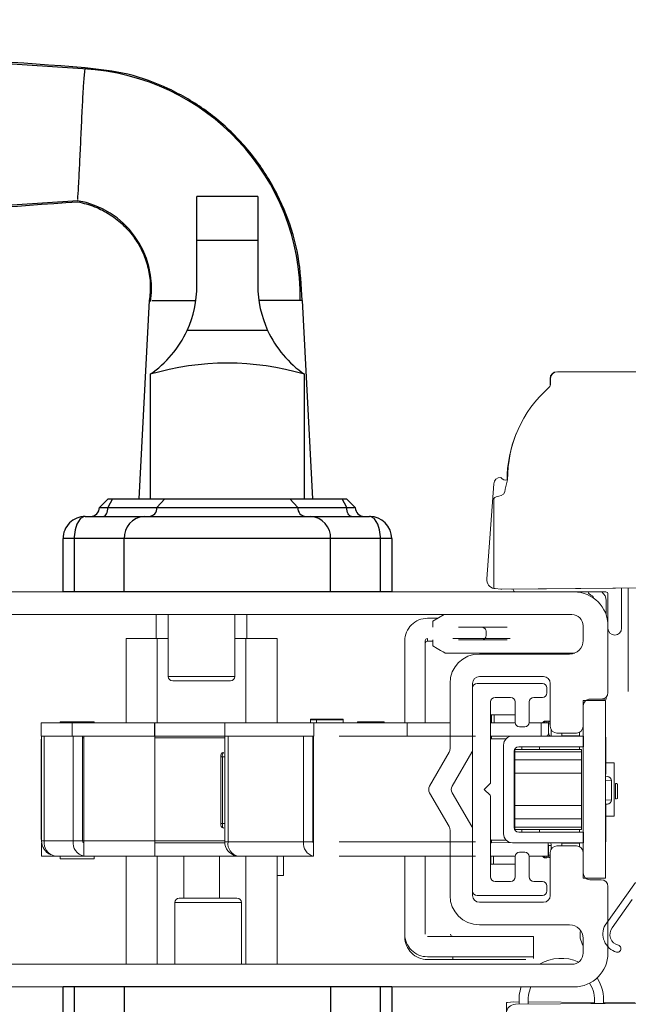
# Model space of a CAD drawing. Units: inches. Extents: x 17.5 to 108.4, y 124.1 to 149.
# Drawn here: x 77.7 to 80.4, y 126.7 to 131.1 of the extents above; entities that cross this region are included whole.
import ezdxf

# ---------------------------------------------------------------- set-up
doc = ezdxf.new("R2010")
doc.units = ezdxf.units.IN
doc.header["$LTSCALE"] = 0.5
doc.header["$MEASUREMENT"] = 0
doc.layers.add('DIM', color=8, linetype='Continuous')
doc.styles.add('Fraction', font='fracsimp.shx')
doc.dimstyles.new('Fraction', dxfattribs={"dimscale": 0, "dimtxt": 0.09, "dimasz": 0.1, "dimexe": 0.09, "dimexo": 0.0625, "dimgap": 0.02, "dimtad": 0, "dimtih": 1, "dimtoh": 1, "dimdec": 4, "dimzin": 0, "dimdsep": 46, "dimlunit": 5, "dimtxsty": 'Fraction', "dimcen": 0, "dimclrd": 256, "dimclre": 256, "dimclrt": 1, "dimadec": 1, "dimazin": 1, "dimtfac": 0.9, "dimtdec": 4, "dimtofl": 0, "dimtmove": 1, "dimatfit": 1, "dimfxl": 1, "dimfrac": 1, "dimtolj": 1, "dimtzin": 0, "dimlwd": -1, "dimlwe": -1, "dimarcsym": 0})

# ---------------------------------------------------------------- blocks, each defined once
blk = doc.blocks.new('*D13')
at = {"layer": 'DIM', "transparency": 16777216}
for p, q in [((74.6493, 136.1947), (74.6447, 137.9293)), ((74.6447, 137.9293), (74.9247, 137.9293)), ((73.1465, 128.6147), (73.1465, 136.8247)), ((76.152, 128.6147), (76.152, 136.8247)), ((73.8465, 136.1947), (75.452, 136.1947))]:
    blk.add_line(p, q, dxfattribs=at)
for points in [[(73.8465, 136.3114), (73.8465, 136.078), (73.1465, 136.1947)], [(75.452, 136.3114), (75.452, 136.078), (76.152, 136.1947)]]:
    blk.add_solid(points, dxfattribs=at)
at = {"layer": 'DIM', "color": 1, "transparency": 16777216, "insert": (77.2397, 138.7693), "char_height": 0.63, "attachment_point": 2, "style": 'Fraction'}
blk.add_mtext('\\A1;DAYLIGHT\\POPENING', dxfattribs=at)
blk = doc.blocks.new('*D12')
at = {"layer": 'DIM', "transparency": 16777216}
for p, q in [((76.152, 128.6147), (76.152, 136.8247)), ((84.7771, 128.6175), (84.7771, 136.8247)), ((76.852, 136.1947), (79.5521, 136.1947)), ((84.0771, 136.1947), (81.3771, 136.1947))]:
    blk.add_line(p, q, dxfattribs=at)
for points in [[(76.852, 136.3114), (76.852, 136.078), (76.152, 136.1947)], [(84.0771, 136.3114), (84.0771, 136.078), (84.7771, 136.1947)]]:
    blk.add_solid(points, dxfattribs=at)
at = {"layer": 'DIM', "color": 1, "transparency": 16777216, "insert": (80.4646, 136.1947), "char_height": 0.63, "attachment_point": 5, "style": 'Fraction'}
blk.add_mtext('\\A1;8{\\H0.900000x;\\S5#8;}', dxfattribs=at)
blk = doc.blocks.new('HANDLE')
for p, q in [((-0.1348, 0), (-0.1348, 0.1946)), ((0.1348, 0.1946), (-0.1348, 0.1946)), ((0.1348, 0.1946), (0.1348, 0)), ((-0.1348, -0.1991), (-0.1348, 0)), ((0.1348, 0), (-0.1348, 0)), ((0.1348, 0), (0.1348, -0.1991)), ((-0.3461, -0.2652), (-0.3927, -1.144)), ((0.3789, -1.144), (0.3323, -0.2652)), ((0.1783, -0.3982), (-0.1783, -0.3982)), ((-0.3421, -0.5928), (-0.3421, -1.144)), ((0.3421, -1.144), (0.3421, -0.5928)), ((-0.5276, -1.144), (-0.5669, -1.1833)), ((-0.5088, -1.144), (-0.5293, -1.1833)), ((-0.5276, -1.144), (-0.5088, -1.144)), ((-0.5088, -1.144), (-0.2766, -1.144)), ((-0.2766, -1.144), (-0.3121, -1.1833)), ((-0.2766, -1.144), (0.2766, -1.144)), ((0.2766, -1.144), (0.5088, -1.144)), ((0.3121, -1.1833), (0.2766, -1.144)), ((0.5088, -1.144), (0.5276, -1.144)), ((0.5293, -1.1833), (0.5088, -1.144)), ((0.5669, -1.1833), (0.5276, -1.144)), ((-0.5669, -1.1833), (-0.5293, -1.1833)), ((-0.5293, -1.1833), (-0.3121, -1.1833)), ((-0.3121, -1.1833), (0.3121, -1.1833)), ((0.3121, -1.1833), (0.5293, -1.1833)), ((0.5293, -1.1833), (0.5669, -1.1833)), ((-0.6299, -1.2227), (-0.3688, -1.2227)), ((-0.3688, -1.2227), (0.3688, -1.2227)), ((0.3688, -1.2227), (0.6299, -1.2227)), ((-0.7283, -1.5573), (-0.7283, -1.3211)), ((-0.6784, -1.3211), (-0.7283, -1.3211)), ((-0.4574, -1.3211), (-0.6784, -1.3211)), ((-0.6784, -1.3211), (-0.6784, -1.5573)), ((0.4574, -1.3211), (-0.4574, -1.3211)), ((-0.4574, -1.5573), (-0.4574, -1.3211)), ((0.6784, -1.3211), (0.4574, -1.3211)), ((0.4574, -1.5573), (0.4574, -1.3211)), ((0.7283, -1.3211), (0.6784, -1.3211)), ((0.6784, -1.5573), (0.6784, -1.3211)), ((0.7283, -1.3211), (0.7283, -1.5573)), ((0.7283, -1.5573), (-0.7283, -1.5573)), ((-0.7283, -3.5436), (-0.7283, -3.3073)), ((0.7283, -3.3073), (-0.7283, -3.3073)), ((-0.6784, -3.3073), (-0.6784, -3.5436)), ((-0.4574, -3.3073), (-0.4574, -3.5436)), ((0.4574, -3.3073), (0.4574, -3.5436)), ((0.6784, -3.5436), (0.6784, -3.3073)), ((0.7283, -3.3073), (0.7283, -3.5436))]:
    blk.add_line(p, q)
at = {"flags": 128}
for points in [[(-0.6191, 0.76), (-1.4934, 0.8172), (-2.3691, 0.846)], [(-2.3691, 0.0944), (-1.4934, 0.1232), (-0.6624, 0.1776)], [(-0.5499, -1.2227), (-0.5459, -1.2219), (-0.542, -1.2197), (-0.5385, -1.2161), (-0.5354, -1.2112), (-0.5328, -1.2052), (-0.5309, -1.1984), (-0.5297, -1.191), (-0.5293, -1.1833)], [(0.5499, -1.2227), (0.5459, -1.2219), (0.542, -1.2197), (0.5385, -1.2161), (0.5354, -1.2112), (0.5328, -1.2052), (0.5309, -1.1984), (0.5297, -1.191), (0.5293, -1.1833)], [(-0.6299, -1.2227), (-0.6301, -1.2227), (-0.6348, -1.2232), (-0.6509, -1.232), (-0.6524, -1.2334), (-0.667, -1.2567), (-0.6747, -1.2824), (-0.6783, -1.3135), (-0.6784, -1.3211)], [(0.6784, -1.3211), (0.6783, -1.3135), (0.6747, -1.2824), (0.667, -1.2567), (0.6524, -1.2334), (0.6509, -1.232), (0.6348, -1.2232), (0.6301, -1.2227), (0.6299, -1.2227)]]:
    blk.add_lwpolyline(points, dxfattribs=at)
for centre, radius, start, end in [((-0.6918, -0.2529), 1.015, 359.2628, 86.8989), ((-0.7287, -0.2109), 0.3925, 351.3503, 80.547), ((-0.6124, -0.1991), 0.4775, 335.3611, 0.0001), ((0.6124, -0.1991), 0.4775, 180.0006, 204.6381), ((-0.6124, -0.1991), 0.4775, 304.4669, 335.3613), ((0.6124, -0.1991), 0.4775, 204.6386, 235.5335), ((0, -1.7505), 1.2072, 73.5365, 106.4635), ((-0.6063, -1.1833), 0.0394, 269.9991, 359.9999), ((-0.3496, -1.1852), 0.0376, 273.1522, 2.8338), ((0.3496, -1.1852), 0.0376, 177.1662, 266.8478), ((0.6063, -1.1833), 0.0394, 180.0018, 269.9992), ((-0.6299, -1.3211), 0.0984, 89.9992, 180.0009), ((-0.3636, -1.3165), 0.0939, 93.1495, 182.8364), ((0.3636, -1.3165), 0.0939, 357.1636, 86.8505), ((0.6299, -1.3211), 0.0984, 0.0004, 90.0003)]:
    blk.add_arc(centre, radius, start, end)
for points, knots in [([(-0.6302, 0.7656), (-0.9197, 0.7871), (-1.4986, 0.8301), (-2.0789, 0.8448), (-2.3691, 0.8521)], [0, 0, 0, 0, 0.5, 1, 1, 1, 1]), ([(-0.6627, 0.1821), (-0.6625, 0.1858), (-0.6611, 0.2096), (-0.6579, 0.2639), (-0.6535, 0.3508), (-0.6486, 0.4545), (-0.644, 0.5602), (-0.6391, 0.6524), (-0.6353, 0.7169), (-0.6313, 0.7489), (-0.6302, 0.7582)], [0, 0, 0, 0, 0.0193157, 0.1241381, 0.2824696, 0.4715855, 0.664296, 0.8321298, 0.951788, 1, 1, 1, 1]), ([(0.3314, -0.266), (0.3279, -0.2002), (0.3211, -0.0688), (0.2643, 0.121), (0.1756, 0.2961), (0.0556, 0.4508), (-0.0908, 0.5794), (-0.2579, 0.6773), (-0.4396, 0.7439), (-0.5668, 0.7584), (-0.6302, 0.7656)], [0, 0, 0, 0, 0.1270218, 0.2534467, 0.3793137, 0.5046012, 0.6293143, 0.7534528, 0.8770031, 1, 1, 1, 1]), ([(-2.3691, 0.0883), (-2.0845, 0.0955), (-1.5152, 0.1097), (-0.9473, 0.1513), (-0.6633, 0.1721)], [0, 0, 0, 0, 0.499997, 1, 1, 1, 1]), ([(-0.6633, 0.1721), (-0.6379, 0.1657), (-0.5874, 0.1529), (-0.5186, 0.1163), (-0.4585, 0.0688), (-0.4093, 0.0114), (-0.3725, -0.0535), (-0.3493, -0.123), (-0.339, -0.1949), (-0.3437, -0.2424), (-0.3461, -0.266)], [0, 0, 0, 0, 0.131287, 0.260766, 0.388455, 0.514359, 0.638454, 0.760771, 0.881265, 1, 1, 1, 1]), ([(-0.3353, -0.266), (-0.3323, -0.266), (-0.3102, -0.266), (-0.2589, -0.266), (-0.1967, -0.266), (-0.1536, -0.266), (-0.1397, -0.266)], [0, 0, 0, 0, 0.046005, 0.33832, 0.787388, 1, 1, 1, 1]), ([(0.3323, -0.266), (0.3234, -0.266), (0.2893, -0.266), (0.2252, -0.266), (0.17, -0.266), (0.14, -0.266)], [0, 0, 0, 0, 0.13876, 0.533201, 1, 1, 1, 1])]:
    blk.add_open_spline(points, degree=3, knots=knots)
blk.add_open_spline([(-0.6302, 0.7656), (-0.6299, 0.7636)], degree=1)

msp = doc.modelspace()

# ---------------------------------------------------------------- linework, layer by layer
at = {"color": 7, "linetype": 'Continuous', "lineweight": 15}
for p, q in [((80.82619, 129.5131), (80.11521, 129.5131)), ((80.08317, 129.4831), (80.08317, 129.45635)), ((80.08521, 129.4831), (80.08521, 129.45635)), ((79.88396, 128.99247), (79.89499, 129.03376)), ((79.83298, 129.01675), (79.80214, 128.59486)), ((79.83443, 128.95193), (79.83443, 128.55268)), ((79.83912, 128.55205), (79.86535, 128.55013)), ((81.06493, 128.56048), (79.86535, 128.55013)), ((80.73159, 128.55761), (79.91394, 128.54959)), ((79.91394, 128.54959), (79.91394, 128.55055)), ((79.91957, 128.54965), (79.91957, 128.54725)), ((80.39957, 128.37625), (80.39957, 128.55435)), ((80.42957, 128.09607), (80.42957, 128.55465)), ((77.11657, 128.53725), (80.18957, 128.53725)), ((80.18957, 128.53725), (80.32957, 128.53725)), ((80.3317, 128.43521), (80.3317, 128.49886)), ((80.33957, 128.52725), (80.33957, 128.38725)), ((77.30657, 128.43725), (80.17957, 128.43725)), ((78.33795, 128.43725), (78.33795, 128.33154)), ((78.39099, 128.43725), (78.39099, 128.16323)), ((78.68627, 128.16323), (78.68627, 128.43725)), ((78.73931, 128.43725), (78.73931, 128.33154)), ((79.53957, 128.42068), (79.58541, 128.42068)), ((79.6141, 128.43725), (79.56398, 128.40831)), ((79.56398, 128.38075), (79.56398, 128.40831)), ((79.67668, 128.38075), (79.89322, 128.38075)), ((80.22957, 128.38725), (80.22957, 128.32225)), ((80.33957, 128.09225), (80.33957, 128.38725)), ((78.20398, 128.33154), (78.20398, 127.95752)), ((78.34178, 128.33154), (78.20398, 128.33154)), ((78.34178, 128.33154), (78.34178, 127.95752)), ((78.39099, 128.33154), (78.34178, 128.33154)), ((78.73548, 128.33154), (78.68627, 128.33154)), ((78.73548, 128.33154), (78.73548, 127.95752)), ((78.87327, 128.33154), (78.73548, 128.33154)), ((78.87327, 127.95752), (78.87327, 128.33154)), ((79.43957, 128.32068), (79.43957, 127.95752)), ((79.52957, 127.95752), (79.52957, 128.32068)), ((79.53957, 128.33068), (79.53957, 128.31867)), ((79.56398, 128.29808), (79.56398, 128.32563)), ((79.65228, 128.33068), (79.90596, 128.33068)), ((79.89322, 128.32563), (79.67668, 128.32563)), ((79.8002, 128.34532), (79.8002, 128.36107)), ((79.56398, 128.31867), (79.53957, 128.31867)), ((79.61854, 128.26658), (80.19195, 128.26658)), ((80.16957, 128.26225), (79.76957, 128.26225)), ((78.39099, 128.16323), (78.53863, 128.16323)), ((78.53863, 128.16323), (78.68627, 128.16323)), ((79.76957, 128.16225), (80.05357, 128.16225)), ((78.53863, 128.14355), (78.41068, 128.14355)), ((78.66658, 128.14355), (78.53863, 128.14355)), ((79.63957, 128.13225), (79.63957, 127.84182)), ((79.73957, 127.84182), (79.73957, 128.13225)), ((79.73957, 128.11225), (79.73957, 127.21225)), ((79.75957, 128.13225), (80.04907, 128.13225)), ((80.06907, 128.08975), (80.06907, 128.11225)), ((80.08357, 128.13225), (80.08357, 127.94225)), ((79.83957, 128.06975), (79.90817, 128.06975)), ((80.01067, 128.06975), (80.04907, 128.06975)), ((80.27264, 128.06185), (80.25473, 128.06185)), ((80.25957, 128.06225), (80.30957, 128.06225)), ((80.27264, 128.06225), (80.27264, 128.06185)), ((80.27264, 128.06185), (80.3317, 128.06185)), ((80.3317, 128.06185), (80.3317, 128.07199)), ((79.81957, 127.69356), (79.81957, 128.04975)), ((79.92817, 128.04975), (79.92817, 127.95975)), ((79.99067, 127.95975), (79.99067, 128.04975)), ((80.22957, 128.05595), (80.22957, 127.26855)), ((80.328, 128.05595), (80.22957, 128.05595)), ((80.22957, 127.94225), (80.22957, 128.03225)), ((80.328, 128.05595), (80.328, 127.26855)), ((79.0477, 127.97421), (79.02091, 127.97421)), ((79.02091, 127.97055), (79.02091, 127.97421)), ((79.16581, 127.97421), (79.0477, 127.97421)), ((79.0477, 127.97055), (79.0477, 127.97421)), ((79.16581, 127.97421), (79.16581, 127.97055)), ((79.81957, 127.99296), (79.82329, 127.99296)), ((79.82329, 127.95752), (79.82329, 127.99296)), ((79.82329, 127.99296), (79.8351, 127.99296)), ((79.8351, 127.99296), (79.92817, 127.99296)), ((79.8351, 127.99296), (79.8351, 127.95752)), ((77.828, 127.95752), (77.828, 127.89847)), ((77.828, 127.95752), (77.96579, 127.95752)), ((77.91264, 127.96146), (77.91264, 127.95752)), ((77.91264, 127.96146), (78.06225, 127.96146)), ((77.96579, 127.95752), (77.96579, 127.89847)), ((77.96579, 127.95752), (78.32997, 127.95752)), ((78.06225, 127.95752), (78.06225, 127.96146)), ((78.32997, 127.95752), (78.32997, 127.89847)), ((78.32997, 127.95752), (78.64219, 127.95752)), ((78.33194, 127.94965), (78.33194, 127.89847)), ((78.64141, 127.89847), (78.64219, 127.95752)), ((78.64219, 127.95752), (79.03589, 127.95752)), ((79.02091, 127.97055), (79.02091, 127.95752)), ((79.0477, 127.97055), (79.02091, 127.97055)), ((79.03589, 127.95752), (79.03589, 127.89847)), ((79.44927, 127.95752), (79.03589, 127.95752)), ((79.16581, 127.97055), (79.0477, 127.97055)), ((79.0477, 127.97055), (79.0477, 127.95752)), ((79.16581, 127.97055), (79.16581, 127.95752)), ((79.22957, 127.96146), (79.22957, 127.95752)), ((79.22957, 127.96146), (79.28863, 127.96146)), ((79.28863, 127.96146), (79.34768, 127.96146)), ((79.34768, 127.95752), (79.34768, 127.96146)), ((79.44927, 127.89847), (79.44927, 127.95752)), ((79.63957, 127.95752), (79.44927, 127.95752)), ((79.9283, 127.95752), (79.81957, 127.95752)), ((79.94817, 127.93975), (79.97067, 127.93975)), ((80.04376, 127.95752), (79.99055, 127.95752)), ((80.04376, 127.89847), (80.04376, 127.95752)), ((80.07671, 127.95752), (80.04376, 127.95752)), ((80.07671, 127.95752), (80.04376, 127.95752)), ((80.06105, 127.9654), (80.06422, 127.9654)), ((80.06105, 127.9654), (80.06105, 127.96497)), ((80.06422, 127.9654), (80.06816, 127.9654)), ((80.06422, 127.9654), (80.06422, 127.96472)), ((80.06816, 127.9654), (80.08357, 127.9646)), ((80.06816, 127.9654), (80.06816, 127.95752)), ((80.07603, 127.91028), (80.07603, 127.95359)), ((80.07603, 127.95359), (80.08357, 127.95359)), ((77.828, 127.89847), (77.96579, 127.89847)), ((77.82993, 127.4339), (77.82993, 127.89847)), ((77.84167, 127.89847), (77.84167, 127.4339)), ((77.96579, 127.89847), (78.01698, 127.89847)), ((77.96962, 127.4339), (77.96962, 127.89847)), ((78.01138, 127.4339), (78.01138, 127.89847)), ((78.01698, 127.8906), (78.01138, 127.8906)), ((78.33194, 127.89847), (78.01698, 127.89847)), ((78.01698, 127.89847), (78.01698, 127.4339)), ((78.33194, 127.89847), (78.64141, 127.89847)), ((78.33194, 127.4339), (78.33194, 127.89847)), ((78.64141, 127.8906), (78.33194, 127.8906)), ((78.65593, 127.89847), (78.64141, 127.89847)), ((78.64141, 127.42997), (78.64141, 127.89847)), ((78.65593, 127.89847), (78.65593, 127.42997)), ((78.99057, 127.89847), (78.65593, 127.89847)), ((78.99057, 127.42997), (78.99057, 127.89847)), ((78.99057, 127.89847), (79.00597, 127.89847)), ((79.03512, 127.89847), (79.00597, 127.89847)), ((79.03233, 127.42997), (79.03233, 127.89847)), ((79.03512, 127.89453), (79.03233, 127.89453)), ((79.03512, 127.89847), (79.03512, 127.42997)), ((79.75228, 127.89847), (79.14782, 127.89847)), ((79.91619, 127.89847), (79.81957, 127.89787)), ((79.82329, 127.88666), (79.81957, 127.88451)), ((79.82329, 127.89847), (79.82329, 127.88666)), ((79.88807, 127.88666), (79.82329, 127.88666)), ((80.23115, 127.89847), (79.91619, 127.89847)), ((80.08784, 127.92683), (80.08784, 127.89847)), ((80.11357, 127.91225), (80.19957, 127.91225)), ((80.13509, 127.91225), (80.13509, 127.89847)), ((80.13509, 127.90016), (80.21383, 127.90016)), ((80.21383, 127.90016), (80.21383, 127.91585)), ((80.21383, 127.89847), (80.21383, 127.90016)), ((80.23115, 127.85122), (80.23115, 127.89847)), ((80.328, 127.89453), (80.32957, 127.89453)), ((80.328, 127.89272), (80.32957, 127.89272)), ((80.32957, 127.89272), (80.32957, 127.89453)), ((80.32957, 127.89272), (80.32957, 127.76855)), ((77.828, 127.44571), (77.828, 127.87878)), ((79.87682, 127.8591), (79.87682, 127.4654)), ((79.94375, 127.85122), (80.23115, 127.85122)), ((79.95792, 127.83941), (79.95792, 127.85122)), ((80.03666, 127.83941), (80.03666, 127.85122)), ((80.03666, 127.83941), (80.03666, 127.85122)), ((80.21383, 127.83941), (80.21383, 127.85122)), ((78.62382, 127.80595), (78.62382, 127.51067)), ((78.63066, 127.80595), (78.62382, 127.80595)), ((78.63066, 127.80595), (78.63066, 127.51067)), ((78.64141, 127.80595), (78.63066, 127.80595)), ((79.03512, 127.83548), (79.03233, 127.83548)), ((79.63555, 127.82682), (79.54919, 127.67723)), ((79.64919, 127.67723), (79.73555, 127.82682)), ((79.92406, 127.49296), (79.92406, 127.83154)), ((79.92642, 127.80004), (79.92406, 127.80004)), ((80.2217, 127.83941), (79.92642, 127.83941)), ((79.92642, 127.83941), (79.92642, 127.82957)), ((80.2217, 127.82957), (79.92642, 127.82957)), ((79.92642, 127.82957), (79.92642, 127.79268)), ((80.2217, 127.83941), (80.2217, 127.82957)), ((80.2217, 127.82957), (80.2217, 127.79268)), ((80.2217, 127.79268), (79.92642, 127.79268)), ((79.92642, 127.79268), (79.92642, 127.73361)), ((80.2217, 127.79268), (80.2217, 127.73361)), ((80.328, 127.76855), (80.32957, 127.76855)), ((80.36737, 127.78036), (80.32957, 127.78036)), ((80.32957, 127.72918), (80.32957, 127.76855)), ((80.36737, 127.78036), (80.36737, 127.54414)), ((80.2217, 127.73361), (79.92642, 127.73361)), ((79.92642, 127.73361), (79.92642, 127.59089)), ((80.2217, 127.73361), (80.2217, 127.59089)), ((80.328, 127.72918), (80.32957, 127.72918)), ((80.328, 127.72037), (80.33675, 127.71963)), ((79.79157, 127.66225), (79.81723, 127.68791)), ((80.35479, 127.69976), (80.328, 127.702)), ((80.35479, 127.70002), (80.35479, 127.69976)), ((80.35479, 127.69976), (80.35479, 127.61687)), ((80.37327, 127.62071), (80.37327, 127.68804)), ((80.38115, 127.68612), (80.38115, 127.62263)), ((79.54919, 127.64723), (79.63555, 127.49764)), ((79.73555, 127.49764), (79.64919, 127.64723)), ((79.81723, 127.63659), (79.79157, 127.66225)), ((79.79257, 127.66324), (79.79257, 127.66126)), ((79.81957, 127.27475), (79.81957, 127.63093)), ((80.2217, 127.59089), (79.92642, 127.59089)), ((79.92642, 127.59089), (79.92642, 127.53181)), ((80.2217, 127.59089), (80.2217, 127.53181)), ((80.328, 127.61462), (80.35479, 127.61687)), ((80.33675, 127.59699), (80.328, 127.59625)), ((80.328, 127.59532), (80.32957, 127.59532)), ((80.32957, 127.55595), (80.32957, 127.59532)), ((80.35479, 127.61687), (80.35479, 127.6166)), ((80.328, 127.55595), (80.32957, 127.55595)), ((80.32957, 127.55595), (80.32957, 127.43178)), ((80.32957, 127.54414), (80.36737, 127.54414)), ((78.63066, 127.51067), (78.62382, 127.51067)), ((78.63066, 127.51067), (78.64141, 127.51067)), ((79.92406, 127.52445), (79.92642, 127.52445)), ((80.2217, 127.53181), (79.92642, 127.53181)), ((79.92642, 127.53181), (79.92642, 127.49493)), ((80.2217, 127.49493), (79.92642, 127.49493)), ((79.92642, 127.49493), (79.92642, 127.48508)), ((80.2217, 127.53181), (80.2217, 127.49493)), ((80.2217, 127.49493), (80.2217, 127.48508)), ((79.03512, 127.48508), (79.03233, 127.48508)), ((79.63957, 127.48264), (79.63957, 127.19221)), ((79.73957, 127.19225), (79.73957, 127.48264)), ((80.2217, 127.48508), (79.92642, 127.48508)), ((80.23115, 127.47327), (79.94375, 127.47327)), ((79.95792, 127.47327), (79.95792, 127.48508)), ((80.03666, 127.47327), (80.03666, 127.48508)), ((80.03666, 127.47327), (80.03666, 127.48508)), ((80.21383, 127.47327), (80.21383, 127.48508)), ((80.23115, 127.42603), (80.23115, 127.47327)), ((77.84167, 127.4339), (77.82993, 127.4339)), ((77.82997, 127.42603), (77.82997, 127.36697)), ((77.83039, 127.42603), (77.82997, 127.42603)), ((77.96962, 127.4339), (77.84167, 127.4339)), ((78.01138, 127.4339), (77.96962, 127.4339)), ((78.01138, 127.4339), (78.01698, 127.4339)), ((78.01698, 127.36743), (78.01695, 127.42603)), ((78.33194, 127.4339), (78.01698, 127.4339)), ((78.01698, 127.36743), (78.01698, 127.4339)), ((78.33194, 127.4339), (78.33194, 127.36697)), ((78.33194, 127.4339), (78.64141, 127.4339)), ((78.33194, 127.42603), (78.64154, 127.42603)), ((78.65593, 127.42997), (78.64141, 127.42997)), ((78.65593, 127.42997), (78.99057, 127.42997)), ((79.03233, 127.42997), (78.99057, 127.42997)), ((79.03512, 127.36697), (79.03512, 127.42997)), ((79.75228, 127.42997), (79.14782, 127.42997)), ((79.81957, 127.43998), (79.82329, 127.43784)), ((79.81957, 127.42663), (79.91619, 127.42603)), ((79.82329, 127.43784), (79.82329, 127.42603)), ((79.82329, 127.43784), (79.88807, 127.43784)), ((79.91619, 127.42603), (80.23115, 127.42603)), ((80.07449, 127.42603), (80.07449, 127.36697)), ((80.07603, 127.37091), (80.07603, 127.41422)), ((80.08784, 127.41422), (80.07603, 127.41422)), ((80.08784, 127.41422), (80.08784, 127.39767)), ((80.19957, 127.41225), (80.11357, 127.41225)), ((80.13509, 127.42603), (80.13509, 127.41225)), ((80.13509, 127.42434), (80.21383, 127.42434)), ((80.21383, 127.42434), (80.21383, 127.42603)), ((80.21383, 127.40865), (80.21383, 127.42434)), ((80.328, 127.43178), (80.32957, 127.43178)), ((80.328, 127.42997), (80.32957, 127.42997)), ((80.32957, 127.42997), (80.32957, 127.43178)), ((77.88899, 127.36697), (77.82997, 127.36697)), ((78.01695, 127.36697), (77.88899, 127.36697)), ((77.91264, 127.36697), (77.91264, 127.35516)), ((78.01698, 127.36743), (78.01695, 127.36697)), ((78.01698, 127.36743), (78.01695, 127.36697)), ((78.33194, 127.36697), (78.01695, 127.36697)), ((78.06225, 127.35516), (78.06225, 127.36697)), ((78.20398, 127.36697), (78.20398, 126.88721)), ((78.33194, 127.36697), (78.70047, 127.36697)), ((78.34178, 127.36697), (78.34178, 126.88721)), ((78.45989, 127.18095), (78.45989, 127.36697)), ((78.61737, 127.36697), (78.61737, 127.18095)), ((78.70047, 127.36697), (79.03512, 127.36697)), ((78.70441, 127.36697), (78.70047, 127.36697)), ((78.73548, 127.36697), (78.73548, 126.88721)), ((78.87327, 126.88721), (78.87327, 127.36697)), ((78.90222, 127.28036), (78.90222, 127.36697)), ((79.14782, 127.36697), (79.75228, 127.36697)), ((79.43957, 127.36697), (79.43957, 127.02069)), ((79.52957, 127.02069), (79.52957, 127.36697)), ((79.81957, 127.36697), (79.9283, 127.36697)), ((79.82012, 127.33154), (79.82013, 127.36697)), ((79.83194, 127.36697), (79.83194, 127.33154)), ((79.92817, 127.36475), (79.92817, 127.27475)), ((79.97067, 127.38475), (79.94817, 127.38475)), ((79.99055, 127.36697), (80.07449, 127.36697)), ((79.99067, 127.27475), (79.99067, 127.36475)), ((80.06816, 127.3591), (80.06816, 127.36697)), ((80.07449, 127.36697), (80.07671, 127.36697)), ((80.08357, 127.37091), (80.07603, 127.37091)), ((80.08357, 127.38225), (80.08357, 127.19225)), ((80.22957, 127.29225), (80.22957, 127.38225)), ((78.06225, 127.35516), (77.91264, 127.35516)), ((79.83194, 127.33154), (79.82012, 127.33154)), ((79.92817, 127.33154), (79.83194, 127.33154)), ((80.06105, 127.3591), (80.06105, 127.35953)), ((80.06422, 127.3591), (80.06105, 127.3591)), ((80.06422, 127.3591), (80.06422, 127.35977)), ((80.06816, 127.3591), (80.06422, 127.3591)), ((80.08357, 127.3599), (80.06816, 127.3591)), ((78.87327, 127.28036), (78.90222, 127.28036)), ((79.90817, 127.25475), (79.83957, 127.25475)), ((80.04907, 127.25475), (80.01067, 127.25475)), ((80.06907, 127.21225), (80.06907, 127.23475)), ((80.328, 127.26855), (80.22957, 127.26855)), ((80.30957, 127.26225), (80.25957, 127.26225)), ((80.46151, 127.24943), (80.32678, 127.06118)), ((80.33957, 126.93725), (80.33957, 127.23225)), ((79.75957, 127.19225), (80.04907, 127.19225)), ((78.41994, 127.16126), (78.41994, 126.88721)), ((78.56757, 127.16126), (78.41994, 127.16126)), ((78.43962, 127.18095), (78.56757, 127.18095)), ((78.56757, 127.18095), (78.69553, 127.18095)), ((78.71521, 127.16126), (78.56757, 127.16126)), ((78.71521, 126.88721), (78.71521, 127.16126)), ((80.05357, 127.16225), (79.76957, 127.16225)), ((80.35733, 127.04851), (80.44699, 127.1738)), ((79.76957, 127.06221), (80.16957, 127.06221)), ((79.43957, 127.02069), (79.43957, 127.00868)), ((80.00957, 127.01069), (79.53957, 127.01069)), ((80.00957, 127.01069), (80.00957, 126.92069)), ((80.22957, 127.00221), (80.22957, 126.93721)), ((80.17957, 126.88721), (77.30657, 126.88721)), ((80.00957, 126.92069), (79.53957, 126.92069)), ((79.53957, 126.90868), (79.97594, 126.90868)), ((79.65228, 126.92069), (79.65228, 126.90868)), ((80.00957, 126.92069), (80.00957, 126.91365)), ((77.11657, 126.78725), (80.18957, 126.78725)), ((79.88957, 126.67005), (79.88957, 126.71785)), ((79.92049, 126.72039), (79.89427, 126.71848)), ((79.94537, 126.72018), (79.92049, 126.72039)), ((79.92957, 126.71005), (81.12915, 126.72039)), ((80.28002, 126.71789), (79.98537, 126.72078)), ((80.26291, 126.71292), (81.08056, 126.72094)), ((80.45937, 126.71613), (80.32005, 126.7175))]:
    msp.add_line(p, q, dxfattribs=at)
at = {"color": 7, "linetype": 'Continuous', "lineweight": 15, "flags": 128}
for points in [[(79.56398, 128.29808), (79.58279, 128.28722), (79.59806, 128.2784), (79.60932, 128.2719), (79.61621, 128.26792), (79.61854, 128.26658)], [(79.81957, 127.89309), (79.82001, 127.89234), (79.82103, 127.89057), (79.82214, 127.88865), (79.82329, 127.88666)], [(80.07603, 127.91028), (80.07626, 127.90983), (80.07693, 127.90848), (80.07802, 127.9063), (80.07949, 127.90336), (80.08128, 127.89978), (80.08194, 127.89847)], [(78.63518, 127.82546), (78.63323, 127.82541), (78.63013, 127.82418), (78.62795, 127.82243), (78.62643, 127.82043), (78.62541, 127.81827), (78.62464, 127.8155), (78.62396, 127.81013), (78.62385, 127.80595)], [(78.62386, 127.51067), (78.62386, 127.50839), (78.62423, 127.50359), (78.62533, 127.49859), (78.62668, 127.49579), (78.62921, 127.49306), (78.63234, 127.49145), (78.63537, 127.49109)], [(78.63066, 127.51067), (78.63092, 127.5042), (78.63168, 127.49846), (78.63284, 127.49407), (78.63429, 127.49151), (78.63537, 127.49099)], [(79.81957, 127.4314), (79.82001, 127.43216), (79.82103, 127.43392), (79.82214, 127.43584), (79.82329, 127.43784)]]:
    msp.add_lwpolyline(points, dxfattribs=at)
at = {"color": 7, "linetype": 'Continuous', "lineweight": 15}
for centre, radius, start, end in [((80.11317, 129.4831), 0.03, 90, 180), ((80.11521, 129.4831), 0.03, 90, 180), ((80.05605, 129.46341), 0.03, 311.96252, 346.3802), ((80.05317, 129.45635), 0.03, 345.10182, 360), ((80.42853, 129.04048), 0.53358, 131.33706, 180.72117), ((80.42454, 129.03417), 0.53228, 157.33647, 180.09916), ((79.8629, 129.01456), 0.03, 87.05794, 175.81963), ((79.88811, 129.06296), 0.03, 217.92232, 283.27721), ((79.85397, 128.9915), 0.03, 272.36142, 1.84427), ((79.85645, 128.93155), 0.03, 92.36142, 137.21355), ((79.84204, 128.59194), 0.04, 175.81963, 259.03466), ((79.84204, 128.59194), 0.04, 259.03466, 265.81963), ((79.86681, 128.57008), 0.02, 265.81963, 275.16871), ((79.92957, 128.54725), 0.01, 180, 270), ((80.18957, 128.38725), 0.15, 0, 90), ((80.26176, 128.53626), 0.00984, 174.26083, 240.85826), ((80.18603, 128.40044), 0.14567, 54.8473, 60.85826), ((80.26083, 128.50666), 0.01575, 10.88088, 54.8473), ((80.28446, 128.49886), 0.04724, 0, 54.34091), ((80.32957, 128.52725), 0.01, 0, 90), ((79.53957, 128.32069), 0.1, 89.99913, 180.00078), ((80.17957, 128.38725), 0.05, 360, 90), ((79.78052, 128.36107), 0.01968, 359.99703, 90.00233), ((80.36957, 128.37625), 0.03, 180, 0), ((79.53957, 128.32068), 0.01, 89.99832, 180.00042), ((79.78052, 128.34532), 0.01969, 270.0016, 359.99904), ((80.16957, 128.32225), 0.06, 270, 360), ((79.53957, 128.30867), 0.01, 89.99856, 180.00018), ((79.76957, 128.13225), 0.13, 90, 180), ((78.41068, 128.16323), 0.01969, 180, 270), ((78.66658, 128.16323), 0.01969, 270, 0), ((79.76957, 128.13225), 0.03, 90, 180), ((80.05357, 128.13225), 0.03, 360, 90), ((79.75957, 128.11225), 0.02, 90, 180), ((80.04907, 128.11225), 0.02, 0, 90), ((79.83957, 128.04975), 0.02, 90, 180), ((79.90817, 128.04975), 0.02, 360, 90), ((80.01067, 128.04975), 0.02, 90, 180), ((80.04907, 128.08975), 0.02, 270, 0), ((80.25957, 128.03225), 0.03, 90, 180), ((80.30957, 128.09225), 0.03, 270, 360), ((78.32406, 127.94965), 0.00787, 0, 41.40962), ((79.94817, 127.95975), 0.02, 180, 270), ((79.97067, 127.95975), 0.02, 270, 0), ((80.06105, 127.95359), 0.01181, 90, 160.52878), ((80.06422, 127.95359), 0.01181, 90, 160.52878), ((80.06816, 127.95359), 0.01181, 90, 160.52878), ((80.08784, 127.95359), 0.01181, 111.1821, 180), ((80.11357, 127.94225), 0.03, 180, 270), ((80.19957, 127.94225), 0.03, 270, 360), ((77.84768, 127.87878), 0.01969, 154.42222, 180), ((79.82329, 127.88666), 0.01181, 90, 108.33763), ((79.91619, 127.8591), 0.03937, 90, 180), ((80.06422, 127.91028), 0.01181, 270, 0), ((79.60957, 127.84182), 0.03, 330, 0), ((79.70957, 127.84182), 0.03, 330, 0), ((79.94375, 127.83154), 0.01969, 90, 180), ((78.65792, 127.80984), 0.02753, 144.99434, 188.1275), ((80.3351, 127.70002), 0.01969, 0, 85.20498), ((79.57517, 127.66223), 0.03, 150, 210), ((79.67517, 127.66223), 0.03, 150, 210), ((79.81157, 127.69356), 0.008, 315, 0), ((80.37513, 127.67854), 0.00968, 51.51219, 101.02884), ((79.81157, 127.63093), 0.008, 360, 45), ((80.37513, 127.63021), 0.00968, 258.96996, 308.487), ((80.3351, 127.6166), 0.01969, 274.79502, 0), ((79.60957, 127.48264), 0.03, 360, 30), ((79.70957, 127.48264), 0.03, 0, 30), ((79.94375, 127.49296), 0.01969, 180, 270), ((79.91619, 127.4654), 0.03937, 180, 270), ((77.84768, 127.44571), 0.01969, 180, 205.57778), ((77.89686, 127.4339), 0.06693, 180, 246.35404), ((77.90083, 127.42554), 0.05975, 171.94994, 258.57866), ((78.02878, 127.42554), 0.05975, 171.94994, 258.57866), ((78.01834, 127.43292), 0.00703, 171.94239, 258.58291), ((78.70441, 127.42997), 0.06299, 180, 257.67901), ((78.71161, 127.42209), 0.05623, 171.95123, 258.57679), ((79.04625, 127.42209), 0.05623, 171.94926, 258.57877), ((79.03581, 127.42947), 0.00352, 171.96356, 258.57212), ((79.82329, 127.43784), 0.01181, 251.66237, 270), ((80.06422, 127.41422), 0.01181, 0, 29.63052), ((80.11357, 127.38225), 0.03, 90, 180), ((80.06422, 127.41422), 0.02362, 0, 30), ((80.19957, 127.38225), 0.03, 360, 90), ((79.94817, 127.36475), 0.02, 90, 180), ((79.97067, 127.36475), 0.02, 0, 90), ((80.06105, 127.37091), 0.01181, 199.47122, 270), ((80.06422, 127.37091), 0.01181, 199.47122, 270), ((80.06816, 127.37091), 0.01181, 199.47122, 270), ((80.08784, 127.37091), 0.01181, 180, 248.8179), ((79.83957, 127.27475), 0.02, 180, 270), ((79.90817, 127.27475), 0.02, 270, 0), ((80.01067, 127.27475), 0.02, 180, 270), ((80.25957, 127.29225), 0.03, 180, 270), ((80.04907, 127.23475), 0.02, 0, 90), ((80.30957, 127.23225), 0.03, 360, 90), ((79.76957, 127.19221), 0.13, 180, 270), ((79.75957, 127.21225), 0.02, 180, 270), ((79.76957, 127.19225), 0.03, 180, 270), ((80.04907, 127.21225), 0.02, 270, 0), ((80.05357, 127.19225), 0.03, 270, 0), ((78.43962, 127.16126), 0.01969, 90, 180), ((78.69553, 127.16126), 0.01969, 0, 90), ((80.16957, 127.00221), 0.06, 360, 90), ((80.39992, 127.02176), 0.08309, 151.67919, 254.42127), ((79.53957, 127.02069), 0.1, 179.99918, 270.00091), ((79.65228, 127.02069), 0.01, 179.99964, 270.00121), ((80.29866, 127.01722), 0.08309, 165.86731, 213.7438), ((80.39768, 127.01963), 0.04962, 144.4104, 255.82632), ((79.53957, 127.00868), 0.1, 179.99926, 270.00083), ((80.38175, 126.95658), 0.01542, 254.42127, 75.82632), ((80.17957, 126.93721), 0.05, 270, 360), ((80.18957, 126.93725), 0.15, 270, 0), ((80.13277, 126.72645), 0.1875, 65.73975, 120.97179), ((80.13277, 126.72645), 0.1475, 354.80345, 31.68131), ((80.13277, 126.72645), 0.1875, 356.03476, 32.376), ((80.13277, 126.72645), 0.1875, 161.07791, 184.9741), ((80.13277, 126.72645), 0.1475, 155.65544, 186.19258), ((79.89718, 126.67858), 0.04, 94.18037, 100.96534), ((79.92957, 126.67005), 0.04, 90, 180)]:
    msp.add_arc(centre, radius, start, end, dxfattribs=at)

# ---------------------------------------------------------------- block references
at = {"lineweight": 15}
msp.add_blockref('HANDLE', (78.65307, 130.09459), dxfattribs=at)

# ---------------------------------------------------------------- dimensions: what is measured, and where the dimension line sits
at = {"layer": 'DIM'}
dim = msp.add_linear_dim(base=(76.15203, 136.19471), p1=(73.14652, 128.17725), p2=(76.15203, 128.17725), text='DAYLIGHT\\POPENING', dimstyle='Fraction', dxfattribs=at)
dim.commit()
dim.dimension.update_dxf_attribs({"geometry": '*D13', "text_midpoint": (75.06469, 137.9293), "dimtype": 160})
dim = msp.add_linear_dim(base=(84.77711, 136.19471), p1=(76.15203, 128.17725), p2=(84.77711, 128.18004), dimstyle='Fraction', dxfattribs=at)
dim.commit()
dim.dimension.update_dxf_attribs({"geometry": '*D12', "text_midpoint": (80.46457, 136.19471)})

doc.saveas('drawing.dxf')
